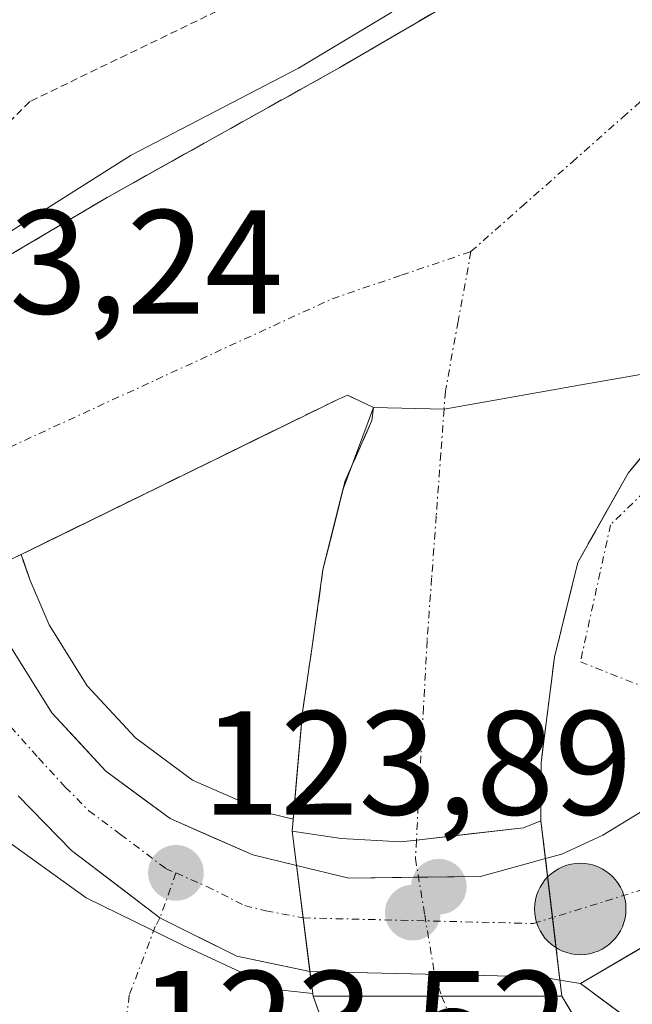
# Model space of a CAD drawing. Units: metres. Extents: x 606721 to 610152, y 4775536 to 4777904.
# Drawn here: x 608009 to 608051, y 4776265 to 4776332 of the extents above; entities that cross this region are included whole.
import ezdxf
from ezdxf.enums import TextEntityAlignment as Align

# ---------------------------------------------------------------- set-up
doc = ezdxf.new("R2010")
doc.units = ezdxf.units.M
doc.header["$MEASUREMENT"] = 0
for name, pattern in [('TRAZO_Y_PUNTO', [1, 0.5, -0.25, 0, -0.25]), ('TRAZOS', [0.75, 0.5, -0.25]), ('TRAZOSX2', [1.5, 1, -0.5])]:
    doc.linetypes.add(name, pattern=pattern)
for name, color, linetype, lineweight in [('Alambrada', 19, 'TRAZOS', 0), ('Carretera de calzada única', 19, 'Continuous', 13), ('Carretera de calzada única Cxs', 19, 'Continuous', 13), ('Carretera de calzada única eje', 19, 'TRAZO_Y_PUNTO', 0), ('Carátula', 7, 'Continuous', 5), ('Corriente natural Cxs', 5, 'Continuous', 13), ('Corriente natural eje', 5, 'TRAZO_Y_PUNTO', 0), ('Corriente natural eje oculto', 252, 'TRAZO_Y_PUNTO', 0), ('Corriente natural oculto Cxs', 252, 'Continuous', 13), ('Corriente natural superficial', 5, 'Continuous', 13), ('Corriente natural superficial oculto', 252, 'TRAZO_Y_PUNTO', 13), ('Curva de nivel normal', 36, 'Continuous', 0), ('Elemento construido', 1, 'Continuous', 0), ('Núcleo urbano CxS', 19, 'Continuous', 0), ('Obra de contención lineal', 1, 'TRAZOSX2', 13), ('Puente', 1, 'Continuous', 0), ('Puente Cxs', 1, 'Continuous', 13), ('Punto de cota en construcción elevada', 7, 'Continuous', 0), ('Punto de cota en terreno', 7, 'Continuous', 0), ('Punto kilométrico de carretera', 7, 'Continuous', 0), ('Rótulo de punto de cota en terreno', 19, 'Continuous', 0), ('Suelo desnudo CxS', 43, 'Continuous', 0), ('Vía urbana eje', 5, 'TRAZO_Y_PUNTO', 0)]:
    doc.layers.add(name, color=color, linetype=linetype, lineweight=lineweight)
doc.styles.add('Arial', font='txt', dxfattribs={"height": 0.2})

# ---------------------------------------------------------------- blocks, each defined once
blk = doc.blocks.new('*U162')
at = {"layer": 'Núcleo urbano CxS', "color": 19, "linetype": 'Continuous', "lineweight": 0}
for points in [[(607991.9314, 4776308.74, 119.1964), (607991.8461, 4776308.9585, 119.2808), (607991.8435, 4776308.9655, 119.2835), (607990.2627, 4776313.0401, 120.811), (607990.0783, 4776313.3647, 120.9703), (607996.6837, 4776316.3795, 122.0824), (608002.7906, 4776319.4642, 119.7349), (608002.6981, 4776317.5719, 118.5371), (608003.1316, 4776313.6395, 118.3365), (608002.6701, 4776313.4601, 118.3348), (608001.4701, 4776312.9651, 118.6705), (608000.2701, 4776312.4701, 118.9534), (607997.4679, 4776311.2655, 119.4335), (607994.6401, 4776310.0501, 119.4983), (607993.1901, 4776309.4301, 119.4535), (607991.9314, 4776308.74, 119.1964)], [(608029.0872, 4776265.7704, 119.3359), (608026.7947, 4776266.0225, 119.9977), (608020.2859, 4776269.0387, 123.808), (608013.7375, 4776272.2535, 124.0627), (608007.8241, 4776276.5001, 124.0214), (608003.4583, 4776281.9373, 124.062), (608000.5299, 4776287.1119, 123.9389), (607999.0483, 4776290.2694, 123.947), (607999.6901, 4776290.6801, 123.9116), (608004.1897, 4776292.9273, 123.7182), (608008.7801, 4776295.2201, 123.7045), (608009.3392, 4776295.4941, 123.662), (608009.4541, 4776295.1629, 123.6574), (608009.4643, 4776295.1335, 123.657), (608009.9571, 4776293.7388, 123.6402), (608011.2389, 4776290.7301, 123.6939), (608013.8137, 4776286.6014, 123.9288), (608017.0897, 4776283.0746, 123.9045), (608020.9353, 4776280.2215, 123.0418), (608025.9917, 4776278.0041, 121.1454), (608027.7621, 4776277.5794, 120.2816), (608027.6901, 4776276.7501, 120.3023), (608029.0872, 4776265.7704, 119.3359)]]:
    blk.add_polyline3d(points, close=True, dxfattribs=at)
blk = doc.blocks.new('*U165')
at = {"layer": 'Núcleo urbano CxS', "color": 19, "linetype": 'Continuous', "lineweight": 0}
blk.add_polyline3d([(608027.7621, 4776277.5794, 120.2816), (608025.9917, 4776278.0041, 121.1454), (608020.9353, 4776280.2215, 123.0418), (608017.0897, 4776283.0746, 123.9045), (608013.8137, 4776286.6014, 123.9288), (608011.2389, 4776290.7301, 123.6939), (608009.9571, 4776293.7388, 123.6402), (608009.4643, 4776295.1335, 123.657), (608009.4541, 4776295.1629, 123.6574), (608009.3392, 4776295.4941, 123.662), (608009.8621, 4776295.7503, 123.6213), (608030.8201, 4776306.0201, 118.6066), (608031.4401, 4776306.2701, 118.5043), (608033.2101, 4776305.4501, 118.2539), (608033.0901, 4776304.5601, 118.2343), (608031.2801, 4776300.4701, 118.2261), (608029.7801, 4776294.4601, 118.2727), (608029.0501, 4776289.2601, 118.299), (608028.3901, 4776284.8101, 118.7084), (608027.7621, 4776277.5794, 120.2816)], close=True, dxfattribs=at)
blk.add_polyline3d([(607970.1401, 4776274.0101, 121.9926), (607983.1901, 4776279.8501, 122.7955), (607990.4401, 4776284.7601, 123.2536), (607998.0209, 4776289.6119, 123.9985), (607999.0483, 4776290.2694, 123.947), (608000.5299, 4776287.1119, 123.9389), (608003.4583, 4776281.9373, 124.062), (608007.8241, 4776276.5001, 124.0214), (608013.7375, 4776272.2535, 124.0627), (608020.2859, 4776269.0387, 123.808), (608026.7947, 4776266.0225, 119.9977), (608029.0872, 4776265.7704, 119.3359), (608029.1101, 4776265.5901, 119.3627), (608029.8291, 4776263.5779, 119.5613), (608033.5701, 4776253.1101, 119.9238), (608040.5801, 4776241.4701, 120.3252), (608042.2623, 4776238.7477, 120.1411), (608047.6773, 4776229.9849, 119.9897)], dxfattribs=at)
blk = doc.blocks.new('5PATER')
at = {"layer": 'Carátula', "linetype": 'Continuous', "lineweight": 5}
h = blk.add_hatch(color=250, dxfattribs=at)
edge = h.paths.add_edge_path()
edge.add_ellipse((0.002, 0.008), major_axis=(-1.326, -1.344), ratio=0.999422, start_angle=0, end_angle=360)
blk = doc.blocks.new('5HITCA')
at = {"layer": 'Carátula', "linetype": 'Continuous', "lineweight": 5}
h = blk.add_hatch(color=1, dxfattribs=at)
edge = h.paths.add_edge_path()
edge.add_arc((0, 0.001), 3.096, 0.00109, 360.00109)
at = {"layer": 'Carátula', "color": 250, "linetype": 'Continuous', "lineweight": 5}
blk.add_circle((0, 0.001, 0.003), 3.096, dxfattribs=at)
blk = doc.blocks.new('5PANOT')
at = {"layer": 'Carátula', "linetype": 'Continuous', "lineweight": 5}
h = blk.add_hatch(color=1, dxfattribs=at)
edge = h.paths.add_edge_path()
edge.add_arc((0.002, -0.001), 1.888, 270.0012, 630.0012)

msp = doc.modelspace()

# ---------------------------------------------------------------- linework, layer by layer
at = {"layer": 'Alambrada', "color": 19, "linetype": 'TRAZOS', "lineweight": 0}
msp.add_polyline3d([(608202.21, 4776394.52, 119.737), (608185.59, 4776396.89, 121.165), (608149.99, 4776388.83, 121.698), (608125.3, 4776380.28, 120.93), (608097.28, 4776367.94, 121.154), (608069.75, 4776355.6, 121.538), (608037.46, 4776339.45, 122.42), (608009.92, 4776326.16, 122.786), (608007.08, 4776323.31, 122.991), (608004.7, 4776319.52, 122.281), (608002.67, 4776313.46, 121.838)], dxfattribs=at)
at = {"layer": 'Carretera de calzada única', "color": 19, "linetype": 'Continuous', "lineweight": 13}
for points in [[(608006.63, 4776294.15), (608006.631, 4776294.147), (608007.16, 4776292.65), (608008.57, 4776289.34), (608009.995, 4776287.055), (608011.42, 4776284.77), (608013.25, 4776282.8), (608015.08, 4776280.83), (608017.25, 4776279.22), (608019.42, 4776277.61), (608022.225, 4776276.38), (608025.03, 4776275.15)], [(608044.85, 4776274.9), (608045.96, 4776275.21), (608048.73, 4776276.49), (608052.62, 4776278.85), (608055.01, 4776280.72), (608058.299, 4776283.88), (608058.301, 4776283.882)], [(608018.74, 4776270.891), (608012.75, 4776275.46), (608009.14, 4776279.16)], [(608025.03, 4776275.15), (608027.99, 4776274.44)], [(608027.99, 4776274.44), (608031.53, 4776273.59), (608035.985, 4776273.64), (608040.44, 4776273.69), (608043.48, 4776274.52), (608044.85, 4776274.9)], [(608028.9, 4776267.27), (608023.94, 4776268.29), (608018.74, 4776270.891)], [(608045.83, 4776266.68), (608044.53, 4776266.91), (608028.9, 4776267.27)], [(608047.23, 4776266.44), (608045.83, 4776266.68)], [(608072.9, 4776229.24), (608069.76, 4776232.96), (608067.59, 4776236.075), (608065.42, 4776239.19), (608063.203, 4776243.145), (608060.985, 4776247.1), (608058.768, 4776251.055), (608056.55, 4776255.01), (608054.005, 4776259.16), (608051.46, 4776263.31), (608049.345, 4776264.875), (608047.23, 4776266.44)]]:
    msp.add_lwpolyline(points, dxfattribs=at)
at = {"layer": 'Carretera de calzada única Cxs', "color": 19, "linetype": 'Continuous', "lineweight": 13}
for points in [[(608063.28, 4776275.88), (608047.23, 4776266.44)], [(608063.28, 4776275.88), (608047.23, 4776266.44)], [(608044.85, 4776274.9), (608045.83, 4776266.68)], [(608044.85, 4776274.9), (608045.83, 4776266.68)], [(608027.99, 4776274.44), (608028.9, 4776267.27)], [(608027.99, 4776274.44), (608028.9, 4776267.27)]]:
    msp.add_lwpolyline(points, dxfattribs=at)
for points in [[(608008.57, 4776289.34, 123.687), (608009.995, 4776287.055, 123.755), (608011.42, 4776284.77, 123.766), (608013.25, 4776282.8, 123.809), (608015.08, 4776280.83, 123.845), (608017.25, 4776279.22, 123.843), (608019.42, 4776277.61, 123.845), (608022.225, 4776276.38, 123.715), (608025.03, 4776275.15, 123.309), (608027.99, 4776274.44, 122.142), (608027.99, 4776274.44, 122.142), (608028.445, 4776270.855, 122.374), (608028.9, 4776267.27, 122.222), (608026.42, 4776267.78, 123.861), (608023.94, 4776268.29, 123.949), (608021.34, 4776269.591, 123.986), (608018.74, 4776270.891, 123.966), (608015.745, 4776273.176, 123.96), (608012.75, 4776275.46, 123.943), (608010.945, 4776277.31, 123.932), (608009.14, 4776279.16, 123.941)], [(608051.243, 4776268.8, 122.878), (608047.23, 4776266.44, 121.781), (608045.83, 4776266.68, 121.532), (608045.34, 4776270.79, 122.586), (608044.85, 4776274.9, 122.16), (608045.96, 4776275.21, 122.827), (608048.73, 4776276.49, 122.953), (608052.62, 4776278.85, 122.467)], [(608051.46, 4776263.31, 122.738), (608049.345, 4776264.875, 121.715), (608047.23, 4776266.44, 121.781), (608051.243, 4776268.8, 122.878)]]:
    msp.add_polyline3d(points, dxfattribs=at)
msp.add_polyline3d([(608045.83, 4776266.68, 121.532), (608044.53, 4776266.91, 121.139), (608040.623, 4776267, 119.747), (608036.715, 4776267.09, 119.383), (608032.808, 4776267.18, 120.158), (608028.9, 4776267.27, 122.222), (608028.445, 4776270.855, 122.374), (608027.99, 4776274.44, 122.142), (608031.53, 4776273.59, 119.894), (608035.985, 4776273.64, 119.32), (608040.44, 4776273.69, 120.263), (608043.48, 4776274.52, 121.404), (608044.85, 4776274.9, 122.16), (608045.34, 4776270.79, 122.586), (608045.83, 4776266.68, 121.532)], close=True, dxfattribs=at)
at = {"layer": 'Carretera de calzada única eje', "color": 19, "linetype": 'TRAZO_Y_PUNTO', "lineweight": 0}
for points in [[(608004.159, 4776292.912), (608004.39, 4776292.23), (608005.39, 4776289.93), (608006.1, 4776288.29), (608007.19, 4776286.11), (608008.62, 4776283.84), (608010.51, 4776281.72), (608012.33, 4776279.75), (608013.92, 4776278.14), (608016.07, 4776276.54), (608019.12, 4776274.24), (608019.82, 4776273.93)], [(608019.82, 4776273.93), (608021.92, 4776273.01), (608024.48, 4776271.72), (608025.92, 4776271.36), (608028.44, 4776270.89)], [(608053.6, 4776273.48), (608045.326, 4776270.909)], [(608028.44, 4776270.89), (608044.03, 4776270.51), (608045.326, 4776270.909)]]:
    msp.add_lwpolyline(points, dxfattribs=at)
at = {"layer": 'Corriente natural Cxs', "color": 5, "linetype": 'Continuous', "lineweight": 13}
for points in [[(608008.51, 4776315.73, 119.177), (608011.76, 4776317.655, 118.733), (608015.01, 4776319.58, 118.97), (608018.985, 4776321.8, 119.141), (608022.96, 4776324.02, 118.869), (608026.935, 4776326.24, 119.406), (608030.91, 4776328.46, 119.201), (608035.058, 4776330.883, 119.31), (608039.205, 4776333.305, 118.872)], [(608052.468, 4776307.887, 119.042), (608047.639, 4776307.039, 118.468), (608042.81, 4776306.191, 118.124), (608037.981, 4776305.342, 118.125), (608033.21, 4776305.45, 118.666), (608031.44, 4776306.27, 118.765), (608030.82, 4776306.02, 118.956), (608026.629, 4776303.966, 121.245), (608022.437, 4776301.912, 119.908), (608018.245, 4776299.858, 120.512), (608014.054, 4776297.804, 120.28), (608009.862, 4776295.75, 121.417), (608008.78, 4776295.22, 121.965)], [(608053.25, 4776304.385, 120.489), (608050.44, 4776301, 120.492), (608048.735, 4776297.97, 120.031), (608047.03, 4776294.94, 119.7), (608046.245, 4776291.74, 120.422), (608045.46, 4776288.54, 121.057), (608045.005, 4776284.98, 121.128), (608044.55, 4776281.42, 121.167), (608044.54, 4776277.46, 121.664), (608044.54, 4776277.46, 121.664), (608043.35, 4776276.99, 120.822), (608039.728, 4776276.571, 119.385), (608036.106, 4776276.151, 119.111), (608035.04, 4776276.04, 119.201), (608031.01, 4776276.27, 119.775), (608027.69, 4776276.75, 122.059), (608028.04, 4776280.78, 121.301), (608028.39, 4776284.81, 120.601), (608029.05, 4776289.26, 119.903), (608029.415, 4776291.86, 119.672), (608029.78, 4776294.46, 119.44), (608030.53, 4776297.465, 118.961), (608031.28, 4776300.47, 118.872), (608033.09, 4776304.56, 118.837), (608033.21, 4776305.45, 118.666), (608037.981, 4776305.342, 118.125), (608042.81, 4776306.191, 118.124), (608047.639, 4776307.039, 118.468), (608052.468, 4776307.887, 119.042)], [(608047.677, 4776229.985, 121.103), (608045.872, 4776232.906, 120.473), (608044.067, 4776235.827, 120.864), (608042.262, 4776238.748, 121.148), (608040.58, 4776241.47, 120.691), (608038.243, 4776245.35, 120.977), (608035.907, 4776249.23, 120.893), (608033.57, 4776253.11, 120.979), (608032.323, 4776256.599, 120.511), (608031.076, 4776260.089, 120.016), (608029.829, 4776263.578, 120.596), (608029.11, 4776265.59, 121.709), (608033.458, 4776265.59, 119.587), (608037.805, 4776265.59, 119.298), (608041.883, 4776265.59, 119.621), (608045.96, 4776265.59, 120.728), (608046.957, 4776263.923, 119.756), (608049.038, 4776260.441, 120.746), (608051.12, 4776256.96, 120.994)]]:
    msp.add_polyline3d(points, dxfattribs=at)
at = {"layer": 'Corriente natural eje', "color": 5, "linetype": 'TRAZO_Y_PUNTO', "lineweight": 0}
for points in [[(608039.8, 4776316, 117.961), (608043.223, 4776319.028, 117.925), (608046.645, 4776322.055, 117.917), (608050.068, 4776325.083, 117.89), (608053.49, 4776328.11, 117.907)], [(608006.563, 4776301.839, 118.771), (608010.536, 4776303.667, 118.267), (608014.509, 4776305.496, 118.245), (608018.482, 4776307.324, 118.26), (608022.454, 4776309.153, 118.182), (608026.427, 4776310.982, 118.158), (608030.4, 4776312.81, 118.234), (608035.1, 4776314.405, 118.054), (608039.8, 4776316, 117.961)], [(608039.8, 4776316, 117.961), (608038.935, 4776311.275, 117.972), (608038.07, 4776306.55, 118.069), (608037.981, 4776305.342, 118.11)], [(608037.981, 4776305.342, 118.11), (608037.76, 4776302.328, 118.212), (608037.45, 4776298.105, 118.218), (608037.14, 4776293.883, 118.25), (608036.83, 4776289.66, 118.265), (608036.589, 4776285.157, 118.278), (608036.348, 4776280.654, 118.649), (608036.106, 4776276.151, 119.111)], [(608037.805, 4776265.59, 119.298), (608039.617, 4776261.313, 119.076), (608041.429, 4776257.037, 119.159), (608043.24, 4776252.76, 119.206), (608045.618, 4776248.788, 119.211), (608047.996, 4776244.816, 119.233), (608050.374, 4776240.844, 119.36), (608052.752, 4776236.872, 119.495), (608055.13, 4776232.9, 119.474), (608057.667, 4776228.8, 119.472)]]:
    msp.add_polyline3d(points, dxfattribs=at)
at = {"layer": 'Corriente natural eje oculto', "color": 252, "linetype": 'TRAZO_Y_PUNTO', "lineweight": 0}
msp.add_polyline3d([(608036.106, 4776276.151, 119.111), (608036.04, 4776274.91, 119.213), (608036.67, 4776271.1, 119.41), (608037.3, 4776267.29, 119.463), (608037.805, 4776265.59, 119.298)], dxfattribs=at)
at = {"layer": 'Corriente natural oculto Cxs', "color": 252, "linetype": 'Continuous', "lineweight": 13}
msp.add_polyline3d([(608045.96, 4776265.59, 120.728), (608041.883, 4776265.59, 119.621), (608037.805, 4776265.59, 119.298), (608033.458, 4776265.59, 119.587), (608029.11, 4776265.59, 121.709), (608028.896, 4776267.271, 122.225), (608028.9, 4776267.27, 122.222), (608028.44, 4776270.89, 122.372), (608027.99, 4776274.44, 122.142), (608027.984, 4776274.441, 122.146), (608027.69, 4776276.75, 122.059), (608031.01, 4776276.27, 119.775), (608035.04, 4776276.04, 119.201), (608036.106, 4776276.151, 119.111), (608039.728, 4776276.571, 119.385), (608043.35, 4776276.99, 120.822), (608044.54, 4776277.46, 121.664), (608044.846, 4776274.899, 122.158), (608044.85, 4776274.9, 122.16), (608045.326, 4776270.909, 122.576), (608045.83, 4776266.68, 121.532), (608045.96, 4776265.59, 120.728)], close=True, dxfattribs=at)
at = {"layer": 'Corriente natural superficial', "color": 5, "linetype": 'Continuous', "lineweight": 13}
for points in [[(608002.67, 4776313.46, 121.838), (608005.59, 4776314.595, 119.686), (608008.51, 4776315.73, 119.177), (608011.76, 4776317.655, 118.733), (608015.01, 4776319.58, 118.97), (608018.985, 4776321.8, 119.141), (608022.96, 4776324.02, 118.87), (608026.935, 4776326.24, 119.406), (608030.91, 4776328.46, 119.201), (608035.058, 4776330.883, 119.31), (608039.205, 4776333.305, 118.872), (608043.353, 4776335.728, 119.022), (608047.5, 4776338.15, 118.606), (608051.546, 4776340.22, 118.984)], [(608057.297, 4776308.736, 119.979), (608052.468, 4776307.887, 119.042), (608047.639, 4776307.039, 118.468), (608042.81, 4776306.191, 118.124), (608037.981, 4776305.342, 118.125)], [(608057.297, 4776308.736, 119.979), (608052.468, 4776307.887, 119.042), (608047.639, 4776307.039, 118.468), (608042.81, 4776306.191, 118.124), (608037.981, 4776305.342, 118.125)], [(608057.297, 4776308.736, 119.979), (608056.06, 4776307.77, 119.935), (608053.25, 4776304.385, 120.489), (608050.44, 4776301, 120.492), (608048.735, 4776297.97, 120.031), (608047.03, 4776294.94, 119.7), (608046.245, 4776291.74, 120.422), (608045.46, 4776288.54, 121.057), (608045.005, 4776284.98, 121.128), (608044.55, 4776281.42, 121.167), (608044.54, 4776277.46, 121.664)], [(608033.21, 4776305.45, 118.666), (608031.44, 4776306.27, 118.765), (608030.82, 4776306.02, 118.956), (608026.629, 4776303.966, 121.245), (608026.412, 4776303.86, 121.176), (608022.437, 4776301.912, 119.908), (608022.004, 4776301.7, 119.97), (608018.245, 4776299.858, 120.512), (608017.596, 4776299.54, 120.476), (608014.054, 4776297.804, 120.28), (608013.188, 4776297.38, 120.515), (608009.862, 4776295.75, 121.417), (608008.78, 4776295.22, 121.965)], [(608027.69, 4776276.75, 122.06), (608028.04, 4776280.78, 121.301), (608028.39, 4776284.81, 120.601), (608029.05, 4776289.26, 119.903), (608029.415, 4776291.86, 119.671), (608029.78, 4776294.46, 119.44), (608030.53, 4776297.465, 118.961), (608031.28, 4776300.47, 118.872), (608033.09, 4776304.56, 118.837), (608033.21, 4776305.45, 118.666)], [(608037.981, 4776305.342, 118.125), (608033.21, 4776305.45, 118.666)], [(608037.981, 4776305.342, 118.125), (608033.21, 4776305.45, 118.666)], [(608036.106, 4776276.151, 119.111), (608039.728, 4776276.571, 119.385), (608043.35, 4776276.99, 120.822), (608044.54, 4776277.46, 121.664)], [(608036.106, 4776276.151, 119.111), (608039.728, 4776276.571, 119.385), (608043.35, 4776276.99, 120.822), (608044.54, 4776277.46, 121.664)], [(608027.69, 4776276.75, 122.06), (608031.01, 4776276.27, 119.776), (608035.04, 4776276.04, 119.201), (608036.106, 4776276.151, 119.111)], [(608027.69, 4776276.75, 122.06), (608031.01, 4776276.27, 119.776), (608035.04, 4776276.04, 119.201), (608036.106, 4776276.151, 119.111)], [(608047.48, 4776230.304, 121.034), (608045.872, 4776232.906, 120.473), (608045.18, 4776234.026, 120.623), (608044.067, 4776235.827, 120.864), (608042.88, 4776237.748, 121.051), (608042.262, 4776238.748, 121.148), (608040.58, 4776241.47, 120.691), (608038.243, 4776245.35, 120.977), (608035.907, 4776249.23, 120.893), (608033.57, 4776253.11, 120.979), (608032.323, 4776256.599, 120.511), (608032.083, 4776257.27, 120.416), (608031.076, 4776260.089, 120.016), (608030.597, 4776261.43, 120.239), (608029.829, 4776263.578, 120.596), (608029.11, 4776265.59, 121.709)], [(608037.805, 4776265.59, 119.298), (608033.458, 4776265.59, 119.587), (608029.11, 4776265.59, 121.709)], [(608037.805, 4776265.59, 119.298), (608033.458, 4776265.59, 119.587), (608029.11, 4776265.59, 121.709)], [(608045.96, 4776265.59, 120.728), (608041.883, 4776265.59, 119.621), (608037.805, 4776265.59, 119.298)], [(608045.96, 4776265.59, 120.728), (608041.883, 4776265.59, 119.621), (608037.805, 4776265.59, 119.298)], [(608045.96, 4776265.59, 120.728), (608046.957, 4776263.923, 119.757), (608047.68, 4776262.713, 120.1), (608049.038, 4776260.441, 120.746), (608049.4, 4776259.837, 120.789), (608051.12, 4776256.96, 120.995), (608052.9, 4776254.063, 120.259), (608054.68, 4776251.167, 120.659), (608056.46, 4776248.27, 120.64), (608057.984, 4776245.68, 120.439), (608058.82, 4776244.26, 120.526), (608059.508, 4776243.091, 120.597), (608061.18, 4776240.25, 120.473), (608061.639, 4776239.47, 120.439), (608063.54, 4776236.24, 120.579), (608063.769, 4776235.85, 120.596), (608065.9, 4776232.23, 120.804), (608067.865, 4776228.903, 120.404)]]:
    msp.add_polyline3d(points, dxfattribs=at)
at = {"layer": 'Corriente natural superficial oculto', "color": 252, "linetype": 'TRAZO_Y_PUNTO', "lineweight": 13}
for points in [[(608044.54, 4776277.46, 121.664), (608044.846, 4776274.899, 122.158)], [(608027.984, 4776274.441, 122.146), (608027.69, 4776276.75, 122.06)], [(608044.846, 4776274.899, 122.158), (608044.85, 4776274.9, 122.16)], [(608044.85, 4776274.9, 122.16), (608045.326, 4776270.909, 122.576), (608045.83, 4776266.68, 121.532), (608045.96, 4776265.59, 120.728)], [(608027.99, 4776274.44, 122.142), (608027.984, 4776274.441, 122.146)], [(608029.11, 4776265.59, 121.709), (608028.896, 4776267.271, 122.225), (608028.9, 4776267.27, 122.222), (608028.44, 4776270.89, 122.371), (608027.99, 4776274.44, 122.142)]]:
    msp.add_polyline3d(points, dxfattribs=at)
at = {"layer": 'Curva de nivel normal', "color": 36, "linetype": 'Continuous', "lineweight": 0}
for points in [[(608206.86, 4776365.92, 120), (608197.048, 4776364.311, 120), (608181.8, 4776362.05, 0), (608168.19, 4776359.43, 0), (608156.6, 4776356.49, 0), (608143.96, 4776353.26, 0), (608129.636, 4776348.901, 0), (608128.969, 4776348.626, 0), (608114.26, 4776342.48, 0), (608098.3, 4776335.84, 0), (608081.01, 4776325.81, 0), (608066.19, 4776315.68, 0), (608056.06, 4776307.77, 0), (608050.44, 4776301, 0), (608047.03, 4776294.94, 0), (608045.46, 4776288.54, 0), (608044.55, 4776281.42, 0), (608044.54, 4776277.46, 120)], [(608034.45, 4776332.2, 120), (608028.12, 4776328.42, 120), (608016.79, 4776322.52, 120), (608006.44, 4776316.01, 120), (608006.424, 4776315.992, 120), (608002.308, 4776314.392, 0), (607999.889, 4776313.394, 0), (607994.246, 4776310.969, 0), (607992.797, 4776310.35, 0), (607992.716, 4776310.311, 0), (607974.413, 4776300.275, 0), (607955.042, 4776291.503, 0)], [(608008.78, 4776295.22, 120), (608030.82, 4776306.02, 0), (608031.44, 4776306.27, 120), (608033.21, 4776305.45, 120), (608031.111, 4776299.793, 0), (608029.78, 4776294.46, 0), (608029.05, 4776289.26, 0), (608028.39, 4776284.81, 0), (608027.69, 4776276.75, 120)], [(608044.54, 4776277.46, 120), (608045.96, 4776265.59, 120)], [(608027.69, 4776276.75, 120), (608029.11, 4776265.59, 120)], [(608029.11, 4776265.59, 120), (608033.57, 4776253.11, 0), (608040.58, 4776241.47, 0), (608052.08, 4776222.86, 0), (608065.82, 4776200.97, 0), (608067.007, 4776198.98, 0), (608068.91, 4776200.25, 0), (608070.43, 4776199.75, 0), (608070.468, 4776199.65, 0), (608075.78, 4776201.67, 0), (608080.656, 4776207.318, 120), (608073.76, 4776218.92, 0), (608065.9, 4776232.23, 0), (608056.46, 4776248.27, 0), (608051.12, 4776256.96, 0), (608045.96, 4776265.59, 120)]]:
    msp.add_polyline3d(points, dxfattribs=at)
at = {"layer": 'Elemento construido', "color": 1, "linetype": 'Continuous', "lineweight": 0}
for points in [[(608052.62, 4776278.85, 122.467), (608048.73, 4776276.49, 122.953), (608045.96, 4776275.21, 122.827), (608044.85, 4776274.9, 122.16), (608043.48, 4776274.52, 121.404), (608040.44, 4776273.69, 120.263), (608031.53, 4776273.59, 119.894), (608027.99, 4776274.44, 122.142), (608027.89, 4776274.46, 122.208), (608025.03, 4776275.15, 123.309), (608019.42, 4776277.61, 123.845), (608015.08, 4776280.83, 123.845), (608011.42, 4776284.77, 123.766), (608008.57, 4776289.34, 123.687)], [(608045.83, 4776266.68, 121.532), (608047.23, 4776266.44, 121.781), (608051.46, 4776263.31, 122.738), (608056.55, 4776255.01, 122.162), (608065.42, 4776239.19, 121.315), (608069.76, 4776232.96, 121.428), (608072.9, 4776229.24, 121.593)]]:
    msp.add_polyline3d(points, dxfattribs=at)
at = {"layer": 'Núcleo urbano CxS', "color": 19, "linetype": 'Continuous', "lineweight": 0}
for points in [[(608067.73, 4776348.5, 117.918), (608047.5, 4776338.15, 117.906), (608030.91, 4776328.46, 118.042), (608022.96, 4776324.02, 118.186), (608015.01, 4776319.58, 118.194), (608008.51, 4776315.73, 118.24), (608003.132, 4776313.639, 118.336), (608003.132, 4776313.639, 118.336), (608002.698, 4776317.572, 118.537), (608002.791, 4776319.464, 119.735), (607996.684, 4776316.379, 122.082), (607996.315, 4776320.79, 123.155), (607994.808, 4776338.809, 123.147), (608003.528, 4776336.773, 123.155), (608008.808, 4776338.408, 123.165), (608021.19, 4776396.997, 123.204), (608027.662, 4776427.611, 123.511), (608029.216, 4776441.436, 123.61)], [(608136.97, 4776379.28, 117.606), (608120.14, 4776373.92, 117.752), (608103.31, 4776367.08, 117.912), (608091.713, 4776361.417, 117.723), (608085.35, 4776358.31, 117.973), (608081.551, 4776356.195, 117.946), (608078.736, 4776354.628, 117.912), (608067.73, 4776348.5, 117.918), (608047.5, 4776338.15, 117.906), (608030.91, 4776328.46, 118.042), (608022.96, 4776324.02, 118.186), (608015.01, 4776319.58, 118.194), (608008.51, 4776315.73, 118.24), (608003.132, 4776313.639, 118.336)], [(608051.12, 4776256.96, 121.344), (608046.957, 4776263.923, 122.33), (608045.96, 4776265.59, 121.656), (608045.83, 4776266.68, 121.586), (608044.54, 4776277.46, 123.049), (608044.55, 4776281.42, 122.982), (608045.46, 4776288.54, 122.202), (608045.526, 4776288.81, 122.179), (608047.03, 4776294.94, 121.734), (608050.44, 4776301, 121.803), (608056.06, 4776307.77, 121.795)], [(608056.06, 4776307.77, 121.795), (608050.44, 4776301, 121.803), (608047.03, 4776294.94, 121.734), (608045.526, 4776288.81, 122.179), (608045.46, 4776288.54, 122.202), (608044.55, 4776281.42, 122.982), (608044.54, 4776277.46, 123.049), (608045.83, 4776266.68, 121.586), (608045.96, 4776265.59, 121.656), (608046.957, 4776263.923, 122.33), (608051.12, 4776256.96, 121.344)], [(608027.762, 4776277.579, 120.282), (608028.39, 4776284.81, 118.708), (608029.05, 4776289.26, 118.299), (608029.78, 4776294.46, 118.273), (608031.28, 4776300.47, 118.226), (608033.09, 4776304.56, 118.234), (608033.21, 4776305.45, 118.254), (608031.44, 4776306.27, 118.504), (608030.82, 4776306.02, 118.607), (608009.862, 4776295.75, 123.621), (608009.339, 4776295.494, 123.662)], [(608009.339, 4776295.494, 123.662), (608008.78, 4776295.22, 123.704), (608004.19, 4776292.927, 123.718), (607999.69, 4776290.68, 123.912), (607999.048, 4776290.269, 123.947)], [(608009.339, 4776295.494, 123.662), (608009.454, 4776295.163, 123.657), (608009.464, 4776295.134, 123.657), (608009.957, 4776293.739, 123.64), (608011.239, 4776290.73, 123.694), (608013.814, 4776286.601, 123.929), (608017.09, 4776283.075, 123.904), (608020.935, 4776280.221, 123.042), (608025.992, 4776278.004, 121.145), (608027.762, 4776277.579, 120.282)], [(608009.339, 4776295.494, 123.662), (608009.454, 4776295.163, 123.657), (608009.464, 4776295.134, 123.657), (608009.957, 4776293.739, 123.64), (608011.239, 4776290.73, 123.694), (608013.814, 4776286.601, 123.929), (608017.09, 4776283.075, 123.904), (608020.935, 4776280.221, 123.042), (608025.992, 4776278.004, 121.145), (608027.762, 4776277.579, 120.282)], [(607999.048, 4776290.269, 123.947), (608000.53, 4776287.112, 123.939), (608003.458, 4776281.937, 124.062), (608007.824, 4776276.5, 124.021), (608013.737, 4776272.253, 124.063), (608020.286, 4776269.039, 123.808), (608026.795, 4776266.023, 119.998), (608029.087, 4776265.77, 119.336)], [(607999.048, 4776290.269, 123.947), (608000.53, 4776287.112, 123.939), (608003.458, 4776281.937, 124.062), (608007.824, 4776276.5, 124.021), (608013.737, 4776272.253, 124.063), (608020.286, 4776269.039, 123.808), (608026.795, 4776266.023, 119.998), (608029.087, 4776265.77, 119.336)], [(608027.762, 4776277.579, 120.282), (608027.69, 4776276.75, 120.302), (608029.087, 4776265.77, 119.336)], [(608029.087, 4776265.77, 119.336), (608029.11, 4776265.59, 119.363), (608029.829, 4776263.578, 119.561), (608033.57, 4776253.11, 119.924), (608040.58, 4776241.47, 120.325), (608042.262, 4776238.748, 120.141), (608047.677, 4776229.985, 119.99), (608052.08, 4776222.86, 120.098), (608065.82, 4776200.97, 120.448), (608072.357, 4776190.011, 120.112)]]:
    msp.add_polyline3d(points, dxfattribs=at)
at = {"layer": 'Obra de contención lineal', "color": 1, "linetype": 'TRAZOSX2', "lineweight": 13}
for points in [[(608202.63, 4776391.92, 118.691), (608201.49, 4776391.72, 118.677), (608177.89, 4776388.34, 118.324), (608156.85, 4776384.01, 118.055), (608138.51, 4776379.77, 118.616), (608120.14, 4776373.92, 118.587), (608103.31, 4776367.08, 119.23), (608085.35, 4776358.31, 118.787), (608067.73, 4776348.5, 118.321), (608047.5, 4776338.15, 118.606), (608030.91, 4776328.46, 119.201), (608015.01, 4776319.58, 118.97), (608008.51, 4776315.73, 119.177), (608002.67, 4776313.46, 121.838)], [(608206.86, 4776365.92, 119.14), (608204.37, 4776365.52, 119.332), (608200.35, 4776364.8, 119.647), (608181.8, 4776362.05, 118.799), (608168.19, 4776359.43, 119.639), (608156.6, 4776356.49, 118.722), (608143.96, 4776353.26, 119.388), (608129.6, 4776348.89, 119.477), (608114.26, 4776342.48, 119.596), (608098.3, 4776335.84, 119.897), (608081.01, 4776325.81, 119.743), (608066.19, 4776315.68, 120.087), (608056.06, 4776307.77, 119.935), (608050.44, 4776301, 120.492), (608047.03, 4776294.94, 119.7), (608045.46, 4776288.54, 121.057), (608044.55, 4776281.42, 121.167), (608044.54, 4776277.46, 121.664)], [(608027.69, 4776276.75, 122.06), (608028.39, 4776284.81, 120.601), (608029.05, 4776289.26, 119.903), (608029.78, 4776294.46, 119.44), (608031.28, 4776300.47, 118.872), (608033.09, 4776304.56, 118.837), (608033.21, 4776305.45, 118.666), (608031.44, 4776306.27, 118.765), (608030.82, 4776306.02, 118.956), (608008.78, 4776295.22, 121.965)], [(608029.11, 4776265.59, 121.709), (608033.57, 4776253.11, 120.979), (608040.58, 4776241.47, 120.691), (608052.08, 4776222.86, 120.593), (608065.82, 4776200.97, 120.741), (608075.37, 4776184.96, 120.496), (608088.36, 4776159.45, 121.699), (608093.978, 4776147.069, 121.958)], [(608045.96, 4776265.59, 120.728), (608051.12, 4776256.96, 120.995), (608056.46, 4776248.27, 120.64), (608065.9, 4776232.23, 120.804), (608073.76, 4776218.92, 120.559), (608081.1, 4776206.57, 120.929), (608086.07, 4776196.99, 120.573), (608088.98, 4776189.69, 120.894), (608091.94, 4776180.23, 121.336), (608096.35, 4776170.8, 121.418), (608103.39, 4776155.4, 121.46), (608111.29, 4776140.27, 121.623), (608120.89, 4776124.24, 121.858), (608127.359, 4776115.652, 121.52), (608127.812, 4776115.05, 121.458), (608129.22, 4776113.18, 121.488), (608135.89, 4776105.5, 121.827), (608142.85, 4776098.6, 121.972), (608149.67, 4776093.71, 122.356), (608158.07, 4776089.17, 123.307), (608164.87, 4776085.07, 123.776), (608168.28, 4776079.19, 123.786), (608173.71, 4776067.33, 123.398), (608176.14, 4776060.09, 123.792)]]:
    msp.add_polyline3d(points, dxfattribs=at)
at = {"layer": 'Puente', "color": 1, "linetype": 'Continuous', "lineweight": 0}
msp.add_polyline3d([(608044.54, 4776277.46, 121.664), (608044.85, 4776274.9, 122.16), (608045.326, 4776270.909, 122.576), (608045.83, 4776266.68, 121.532), (608045.96, 4776265.59, 120.728), (608037.805, 4776265.59, 119.298), (608029.11, 4776265.59, 121.709), (608028.9, 4776267.27, 122.222), (608028.44, 4776270.89, 122.371), (608027.99, 4776274.44, 122.142), (608027.69, 4776276.75, 122.06), (608031.01, 4776276.27, 119.776), (608035.04, 4776276.04, 119.201), (608036.106, 4776276.151, 119.111), (608043.35, 4776276.99, 120.822), (608044.54, 4776277.46, 121.664)], dxfattribs=at)
at = {"layer": 'Puente Cxs', "color": 1, "linetype": 'Continuous', "lineweight": 13}
msp.add_polyline3d([(608044.54, 4776277.46, 121.664), (608044.85, 4776274.9, 122.16), (608045.326, 4776270.909, 122.576), (608045.83, 4776266.68, 121.532), (608045.96, 4776265.59, 120.728), (608037.805, 4776265.59, 119.298), (608029.11, 4776265.59, 121.709), (608028.9, 4776267.27, 122.222), (608028.44, 4776270.89, 122.372), (608027.99, 4776274.44, 122.142), (608027.69, 4776276.75, 122.059), (608031.01, 4776276.27, 119.775), (608035.04, 4776276.04, 119.201), (608036.106, 4776276.151, 119.111), (608043.35, 4776276.99, 120.822), (608044.54, 4776277.46, 121.664)], close=True, dxfattribs=at)
at = {"layer": 'Suelo desnudo CxS', "color": 43, "linetype": 'Continuous', "lineweight": 0}
for points in [[(608136.97, 4776379.28, 117.606), (608120.14, 4776373.92, 117.752), (608103.31, 4776367.08, 117.912), (608091.713, 4776361.417, 117.723), (608085.35, 4776358.31, 117.973), (608081.551, 4776356.195, 117.946), (608078.736, 4776354.628, 117.912), (608067.73, 4776348.5, 117.918), (608047.5, 4776338.15, 117.906), (608030.91, 4776328.46, 118.042), (608022.96, 4776324.02, 118.186), (608015.01, 4776319.58, 118.194), (608008.51, 4776315.73, 118.24), (608003.132, 4776313.639, 118.336)], [(607959.966, 4776292.635, 118.753), (607974.86, 4776299.38, 118.63), (607978.246, 4776301.237, 118.573), (607991.48, 4776308.492, 119.058), (607991.931, 4776308.74, 119.196), (607993.19, 4776309.43, 119.453), (607994.64, 4776310.05, 119.498), (607997.468, 4776311.265, 119.433), (608000.27, 4776312.47, 118.953), (608001.47, 4776312.965, 118.67), (608002.67, 4776313.46, 118.335), (608003.132, 4776313.639, 118.336), (608008.51, 4776315.73, 118.24), (608015.01, 4776319.58, 118.194), (608022.96, 4776324.02, 118.186), (608030.91, 4776328.46, 118.042), (608047.5, 4776338.15, 117.906)], [(608056.06, 4776307.77, 121.795), (608050.44, 4776301, 121.803), (608047.03, 4776294.94, 121.734), (608045.526, 4776288.81, 122.179), (608045.46, 4776288.54, 122.202), (608044.55, 4776281.42, 122.982), (608044.54, 4776277.46, 123.049), (608045.83, 4776266.68, 121.586), (608045.96, 4776265.59, 121.656), (608046.957, 4776263.923, 122.33), (608051.12, 4776256.96, 121.344)], [(608056.06, 4776307.77, 121.795), (608050.44, 4776301, 121.803), (608047.03, 4776294.94, 121.734), (608045.526, 4776288.81, 122.179), (608045.46, 4776288.54, 122.202), (608044.55, 4776281.42, 122.982), (608044.54, 4776277.46, 123.049), (608045.83, 4776266.68, 121.586), (608045.96, 4776265.59, 121.656), (608046.957, 4776263.923, 122.33), (608051.12, 4776256.96, 121.344)], [(608029.829, 4776263.578, 119.561), (608029.11, 4776265.59, 119.363), (608029.087, 4776265.77, 119.336), (608027.69, 4776276.75, 120.302), (608027.762, 4776277.579, 120.282), (608028.39, 4776284.81, 118.708), (608029.05, 4776289.26, 118.299), (608029.78, 4776294.46, 118.273), (608031.28, 4776300.47, 118.226), (608033.09, 4776304.56, 118.234), (608033.21, 4776305.45, 118.254), (608031.44, 4776306.27, 118.504), (608030.82, 4776306.02, 118.607), (608009.862, 4776295.75, 123.621), (608009.339, 4776295.494, 123.662), (608008.78, 4776295.22, 123.704), (608004.19, 4776292.927, 123.718), (607999.69, 4776290.68, 123.912), (607999.048, 4776290.269, 123.947), (607998.021, 4776289.612, 123.998), (607990.44, 4776284.76, 123.254), (607983.19, 4776279.85, 122.796), (607970.14, 4776274.01, 121.993)], [(608027.762, 4776277.579, 120.282), (608028.39, 4776284.81, 118.708), (608029.05, 4776289.26, 118.299), (608029.78, 4776294.46, 118.273), (608031.28, 4776300.47, 118.226), (608033.09, 4776304.56, 118.234), (608033.21, 4776305.45, 118.254), (608031.44, 4776306.27, 118.504), (608030.82, 4776306.02, 118.607), (608009.862, 4776295.75, 123.621), (608009.339, 4776295.494, 123.662)], [(608009.339, 4776295.494, 123.662), (608008.78, 4776295.22, 123.704), (608004.19, 4776292.927, 123.718), (607999.69, 4776290.68, 123.912), (607999.048, 4776290.269, 123.947)], [(608027.762, 4776277.579, 120.282), (608027.69, 4776276.75, 120.302), (608029.087, 4776265.77, 119.336)], [(608029.087, 4776265.77, 119.336), (608029.11, 4776265.59, 119.363), (608029.829, 4776263.578, 119.561), (608033.57, 4776253.11, 119.924), (608040.58, 4776241.47, 120.325), (608042.262, 4776238.748, 120.141), (608047.677, 4776229.985, 119.99), (608052.08, 4776222.86, 120.098), (608065.82, 4776200.97, 120.448), (608072.357, 4776190.011, 120.112)]]:
    msp.add_polyline3d(points, dxfattribs=at)
at = {"layer": 'Vía urbana eje', "color": 5, "linetype": 'TRAZO_Y_PUNTO', "lineweight": 0}
for points in [[(608133.865, 4776348.541), (608104.972, 4776336.635), (608091.478, 4776329.808), (608073.32, 4776317.49), (608064.92, 4776312.81), (608049.26, 4776297.51), (608047.21, 4776288.22), (608058.301, 4776283.882)], [(608019.82, 4776273.93), (608018.74, 4776270.891)], [(608018.74, 4776270.891), (608018.42, 4776270.3), (608016.66, 4776265.66), (608016.1, 4776261), (608015.55, 4776256.34)]]:
    msp.add_lwpolyline(points, dxfattribs=at)

# ---------------------------------------------------------------- block references
at = {"layer": 'Núcleo urbano CxS', "color": 19, "linetype": 'Continuous', "lineweight": 0}
for name in ['*U162', '*U165']:
    msp.add_blockref(name, (0, 0), dxfattribs=at)
at = {"layer": 'Punto de cota en construcción elevada', "linetype": 'Continuous', "lineweight": 0}
msp.add_blockref('5PANOT', (608037.624, 4776273.004), dxfattribs=at)
at = {"layer": 'Punto de cota en terreno', "linetype": 'Continuous', "lineweight": 0}
for p in [(608019.82, 4776273.93, 123.887), (608035.86, 4776271.24, 123.852)]:
    msp.add_blockref('5PATER', p, dxfattribs=at)
at = {"layer": 'Punto kilométrico de carretera', "linetype": 'Continuous', "lineweight": 0}
msp.add_blockref('5HITCA', (608047.204, 4776271.492, 122.904), dxfattribs=at)

# ---------------------------------------------------------------- texts
at = {"layer": 'Rótulo de punto de cota en terreno', "color": 19, "linetype": 'Continuous', "lineweight": 0, "style": 'Arial'}
for s, p in [('123,24', (607997.934, 4776309.618)), ('123,89', (608021.584, 4776275.694)), ('123,52', (608017.324, 4776258.104))]:
    msp.add_text(s, height=7, dxfattribs=at).set_placement(p, align=Align.BOTTOM_LEFT)

doc.saveas('drawing.dxf')
